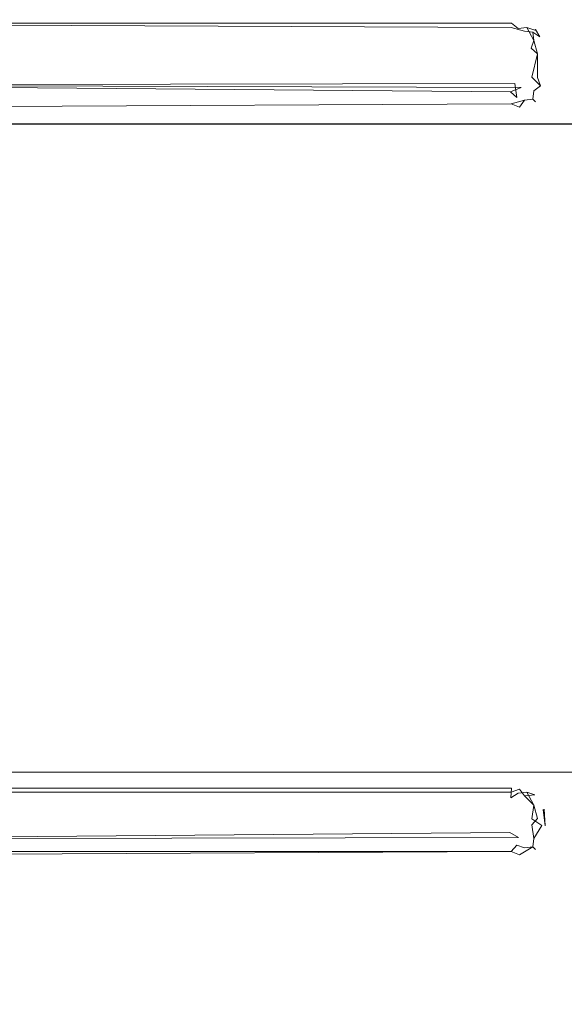
# Model space of a CAD drawing. Extents: x -700 to 700, y -62 to 38.
# Drawn here: x 6 to 13, y -4 to 8 of the extents above; entities that cross this region are included whole.
import ezdxf

# ---------------------------------------------------------------- set-up
doc = ezdxf.new("R2010")
doc.units = 0
doc.header["$LTSCALE"] = 500
doc.header["$MEASUREMENT"] = 0
for name, color, linetype in [('NOVOTERM_CHROM_MAT', 7, 'Continuous'), ('NOVOTERM_SZKLO_GRAFIT', 7, 'Continuous'), ('NOVOTERM_USZCZELKA', 7, 'Continuous')]:
    doc.layers.add(name, color=color, linetype=linetype)

msp = doc.modelspace()

# ---------------------------------------------------------------- linework, layer by layer
at = {"layer": 'NOVOTERM_CHROM_MAT', "lineweight": 0, "invisible_edges": 15}
for points in [[(629.427, -4, 1845), (-629.5, -4, 1845), (-629.5, -4, 1869.76), (629.427, -4, 1869.76)], [(629.427, -4, 1869.76), (-629.5, -4, 1869.76), (-629.5, -4, 1870.53), (629.427, -4, 1870.53)], [(629.427, -4, 1845), (629.427, -4.034, 1844.74), (-629.5, -4.034, 1844.74), (-629.5, -4, 1845)], [(629.427, -4.021, 1870.68), (629.427, -4, 1870.53), (-629.5, -4, 1870.53), (-629.5, -4.021, 1870.68)], [(-629.5, -4, 7.569), (629.427, -4, 7.569), (629.427, -4, 0.833), (-629.5, -4, 0.833)], [(-629.5, -4, 54.833), (629.427, -4, 54.833), (629.427, -4, 30.07), (-629.5, -4, 30.07)], [(-629.5, -4, 30.07), (629.427, -4, 30.07), (629.427, -4, 29.306), (-629.5, -4, 29.306)], [(-629.5, -4.034, 0.574), (-629.5, -4, 0.833), (629.427, -4, 0.833), (629.427, -4.034, 0.574)], [(629.427, -4.034, 7.828), (629.427, -4, 7.569), (-629.5, -4, 7.569), (-629.5, -4.034, 7.828)], [(-629.5, -4, 54.833), (-629.5, -4.034, 55.092), (629.427, -4.034, 55.092), (629.427, -4, 54.833)], [(-629.5, -4.02, 29.151), (-629.5, -4, 29.306), (629.427, -4, 29.306), (629.427, -4.02, 29.151)]]:
    msp.add_3dface(points, dxfattribs=at)
at = {"layer": 'NOVOTERM_SZKLO_GRAFIT', "lineweight": 0}
for points, invisible_edges in [([(634.527, 6.615, 1884.88), (634.527, 6.615, 15.123), (2.359, 6.615, 15.123), (2.359, 6.615, 1884.88)], 15), ([(634.527, 6.615, 1884.88), (2.359, 6.615, 1884.88), (2.359, 6.598, 1885.01), (634.527, 6.598, 1885.01)], 15), ([(634.527, 6.598, 14.994), (2.359, 6.598, 14.994), (2.359, 6.615, 15.123), (634.527, 6.615, 15.123)], 15), ([(634.527, 6.598, 1885.01), (2.359, 6.598, 1885.01), (2.359, 6.548, 1885.13), (634.527, 6.548, 1885.13)], 15), ([(634.527, 6.548, 14.873), (2.359, 6.548, 14.873), (2.359, 6.598, 14.994), (634.527, 6.598, 14.994)], 15), ([(634.527, 6.548, 1885.13), (2.359, 6.548, 1885.13), (2.359, 6.468, 1885.23), (634.527, 6.468, 1885.23)], 15), ([(634.527, 6.469, 14.77), (2.359, 6.469, 14.77), (2.359, 6.548, 14.873), (634.527, 6.548, 14.873)], 14), ([(634.527, 6.365, 14.69), (2.359, 6.365, 14.69), (2.359, 6.469, 14.77), (634.527, 6.469, 14.77)], 15), ([(634.527, 6.468, 1885.23), (2.359, 6.468, 1885.23), (2.359, 6.365, 1885.31), (634.527, 6.365, 1885.31)], 14), ([(634.527, 6.365, 1885.31), (2.359, 6.365, 1885.31), (2.359, 6.244, 1885.36), (634.527, 6.244, 1885.36)], 15), ([(634.527, 6.244, 14.64), (2.359, 6.244, 14.64), (2.359, 6.365, 14.69), (634.527, 6.365, 14.69)], 15), ([(634.527, 6.244, 1885.36), (2.359, 6.244, 1885.36), (2.359, 6.115, 1885.38), (634.527, 6.115, 1885.38)], 15), ([(634.527, 6.115, 14.623), (2.359, 6.115, 14.623), (2.359, 6.244, 14.64), (634.527, 6.244, 14.64)], 15), ([(634.527, 6.115, 14.623), (634.527, -0.885, 14.623), (2.359, -0.885, 14.623), (2.359, 6.115, 14.623)], 15), ([(2.359, 6.115, 1885.38), (2.359, -0.885, 1885.38), (634.527, -0.885, 1885.38), (634.527, 6.115, 1885.38)], 15), ([(634.527, -0.885, 1885.38), (2.359, -0.885, 1885.38), (2.359, -1.015, 1885.36), (634.527, -1.015, 1885.36)], 15), ([(634.527, -1.014, 14.64), (2.359, -1.014, 14.64), (2.359, -0.885, 14.623), (634.527, -0.885, 14.623)], 15), ([(634.527, -1.135, 14.69), (2.359, -1.135, 14.69), (2.359, -1.014, 14.64), (634.527, -1.014, 14.64)], 15), ([(634.527, -1.015, 1885.36), (2.359, -1.015, 1885.36), (2.359, -1.135, 1885.31), (634.527, -1.135, 1885.31)], 15), ([(634.527, -1.135, 1885.31), (2.359, -1.135, 1885.31), (2.359, -1.239, 1885.23), (634.527, -1.239, 1885.23)], 11), ([(634.527, -1.239, 14.77), (2.359, -1.239, 14.77), (2.359, -1.135, 14.69), (634.527, -1.135, 14.69)], 15), ([(634.527, -1.239, 1885.23), (2.359, -1.239, 1885.23), (2.359, -1.318, 1885.13), (634.527, -1.318, 1885.13)], 15), ([(634.527, -1.318, 14.873), (2.359, -1.318, 14.873), (2.359, -1.239, 14.77), (634.527, -1.239, 14.77)], 11), ([(634.527, -1.318, 1885.13), (2.359, -1.318, 1885.13), (2.359, -1.368, 1885.01), (634.527, -1.368, 1885.01)], 15), ([(634.527, -1.368, 14.994), (2.359, -1.368, 14.994), (2.359, -1.318, 14.873), (634.527, -1.318, 14.873)], 15), ([(634.527, -1.368, 1885.01), (2.359, -1.368, 1885.01), (2.359, -1.385, 1884.88), (634.527, -1.385, 1884.88)], 15), ([(634.527, -1.385, 15.123), (2.359, -1.385, 15.123), (2.359, -1.368, 14.994), (634.527, -1.368, 14.994)], 15), ([(634.527, -1.385, 1884.88), (2.359, -1.385, 1884.88), (2.359, -1.385, 15.123), (634.527, -1.385, 15.123)], 15)]:
    msp.add_3dface(points, dxfattribs=dict(at, invisible_edges=invisible_edges))
at = {"layer": 'NOVOTERM_USZCZELKA', "lineweight": 0}
for points, invisible_edges in [([(12.109, 7.698, 14.861), (12.103, 7.615, 14.717), (1.859, 7.666, 14.783), (1.859, 7.709, 14.943)], 13), ([(1.859, 7.708, 1885.06), (12.109, 7.708, 1885.06), (12.109, 7.698, 14.861), (1.859, 7.709, 14.943)], 15), ([(12.109, 7.708, 1885.06), (1.859, 7.708, 1885.06), (1.859, 7.666, 1885.22), (12.107, 7.666, 1885.22)], 11), ([(12.188, 7.603, 1885.28), (12.107, 7.666, 1885.22), (1.859, 7.666, 1885.22), (12.188, 7.603, 1885.28)], 14), ([(12.188, 7.603, 1885.28), (1.859, 7.666, 1885.22), (1.859, 7.548, 1885.33), (12.099, 7.548, 1885.33)], 15), ([(12.103, 7.615, 14.717), (12.094, 7.472, 14.634), (1.859, 7.549, 14.666), (1.859, 7.666, 14.783)], 15), ([(12.171, 7.539, 14.666), (12.094, 7.472, 14.634), (12.103, 7.615, 14.717), (12.171, 7.539, 14.666)], 15), ([(12.202, 7.653, 14.783), (12.103, 7.615, 14.717), (12.109, 7.698, 14.861), (12.202, 7.653, 14.783)], 15), ([(12.262, 7.573, 14.717), (12.103, 7.615, 14.717), (12.202, 7.653, 14.783), (12.262, 7.573, 14.717)], 15), ([(12.171, 7.539, 14.666), (12.103, 7.615, 14.717), (12.262, 7.573, 14.717), (12.278, 7.477, 14.666)], 13), ([(12.109, 7.708, 1885.06), (12.107, 7.666, 1885.22), (12.21, 7.684, 1885.14), (12.109, 7.708, 1885.06)], 15), ([(12.107, 7.666, 1885.22), (12.188, 7.603, 1885.28), (12.288, 7.617, 1885.22), (12.21, 7.684, 1885.14)], 15), ([(12.213, 7.695, 14.943), (12.109, 7.698, 14.861), (12.109, 7.708, 1885.06), (12.21, 7.684, 1885.14)], 15), ([(12.109, 7.698, 14.861), (12.213, 7.695, 14.943), (12.304, 7.646, 14.861), (12.202, 7.653, 14.783)], 15), ([(12.374, 7.461, 1885.28), (12.288, 7.617, 1885.22), (12.188, 7.603, 1885.28), (12.229, 7.515, 1885.33)], 12), ([(12.202, 7.653, 14.783), (12.304, 7.646, 14.861), (12.362, 7.561, 14.783), (12.262, 7.573, 14.717)], 11), ([(12.304, 7.646, 14.861), (12.213, 7.695, 14.943), (12.21, 7.684, 1885.14), (12.309, 7.655, 1885.06)], 15), ([(12.21, 7.684, 1885.14), (12.288, 7.617, 1885.22), (12.384, 7.583, 1885.14), (12.309, 7.655, 1885.06)], 15), ([(12.288, 7.617, 1885.22), (12.374, 7.461, 1885.28), (12.446, 7.503, 1885.14), (12.288, 7.617, 1885.22)], 15), ([(12.384, 7.583, 1885.14), (12.288, 7.617, 1885.22), (12.446, 7.503, 1885.14), (12.384, 7.583, 1885.14)], 14), ([(12.392, 7.592, 14.943), (12.304, 7.646, 14.861), (12.309, 7.655, 1885.06), (12.384, 7.583, 1885.14)], 15), ([(12.304, 7.646, 14.861), (12.392, 7.592, 14.943), (12.446, 7.503, 14.861), (12.362, 7.561, 14.783)], 15), ([(12.094, 7.472, 14.634), (12.164, 7.363, 14.623), (1.859, 7.389, 14.623), (1.859, 7.549, 14.666)], 15), ([(1.859, 7.548, 1885.33), (1.859, 7.388, 1885.38), (12.151, 7.464, 1885.37), (12.099, 7.548, 1885.33)], 15), ([(12.094, 7.472, 14.634), (12.171, 7.539, 14.666), (12.278, 7.477, 14.666), (12.164, 7.363, 14.623)], 15), ([(12.188, 7.603, 1885.28), (12.099, 7.548, 1885.33), (12.151, 7.464, 1885.37), (12.229, 7.515, 1885.33)], 15), ([(12.151, 7.464, 1885.37), (12.265, 7.35, 1885.37), (12.374, 7.461, 1885.28), (12.229, 7.515, 1885.33)], 15), ([(12.262, 7.573, 14.717), (12.362, 7.561, 14.783), (12.374, 7.461, 14.717), (12.278, 7.477, 14.666)], 15), ([(12.362, 7.561, 14.783), (12.446, 7.503, 14.861), (12.454, 7.401, 14.783), (12.374, 7.461, 14.717)], 6), ([(12.446, 7.503, 1885.14), (12.374, 7.461, 1885.28), (12.454, 7.401, 1885.22), (12.446, 7.503, 1885.14)], 15), ([(12.446, 7.503, 14.861), (12.392, 7.592, 14.943), (12.384, 7.583, 1885.14), (12.446, 7.503, 1885.14)], 12), ([(12.496, 7.412, 14.943), (12.446, 7.503, 14.861), (12.446, 7.503, 1885.14), (12.496, 7.412, 1885.06)], 15), ([(12.446, 7.503, 1885.14), (12.454, 7.401, 1885.22), (12.498, 7.308, 1885.14), (12.496, 7.412, 1885.06)], 15), ([(12.446, 7.503, 14.861), (12.496, 7.412, 14.943), (12.498, 7.308, 14.861), (12.454, 7.401, 14.783)], 15), ([(2.338, 6.935, 1885.38), (12.151, 7.464, 1885.37), (1.859, 7.388, 1885.38), (2.338, 6.935, 1885.38)], 15), ([(1.859, 7.389, 14.623), (12.164, 7.363, 14.623), (12.148, 6.948, 14.623), (2.338, 6.935, 14.623)], 11), ([(2.338, 6.935, 1885.38), (12.164, 7.363, 1885.38), (12.151, 7.464, 1885.37), (2.338, 6.935, 1885.38)], 15), ([(12.151, 7.464, 1885.37), (12.164, 7.363, 1885.38), (12.265, 7.35, 1885.37), (12.151, 7.464, 1885.37)], 15), ([(12.164, 7.363, 14.623), (12.278, 7.477, 14.666), (12.34, 7.37, 14.666), (12.272, 7.293, 14.634)], 15), ([(12.374, 7.461, 1885.28), (12.265, 7.35, 1885.37), (12.416, 7.302, 1885.28), (12.374, 7.461, 1885.28)], 11), ([(12.34, 7.37, 14.666), (12.278, 7.477, 14.666), (12.374, 7.461, 14.717), (12.34, 7.37, 14.666)], 15), ([(12.374, 7.461, 14.717), (12.454, 7.401, 14.783), (12.416, 7.303, 14.717), (12.34, 7.37, 14.666)], 3), ([(12.374, 7.461, 1885.28), (12.416, 7.302, 1885.28), (12.498, 7.308, 1885.14), (12.454, 7.401, 1885.22)], 15), ([(12.416, 7.303, 14.717), (12.454, 7.401, 14.783), (12.498, 7.308, 14.861), (12.416, 7.303, 14.717)], 15), ([(12.498, 7.308, 14.861), (12.496, 7.412, 14.943), (12.496, 7.412, 1885.06), (12.498, 7.308, 1885.14)], 15), ([(12.164, 7.363, 1885.38), (2.338, 6.935, 1885.38), (12.184, 6.995, 1885.38), (12.164, 7.363, 1885.38)], 15), ([(12.249, 6.935, 14.634), (12.148, 6.948, 14.623), (12.164, 7.363, 14.623), (12.272, 7.293, 14.634)], 15), ([(12.164, 7.363, 1885.38), (12.184, 6.995, 1885.38), (12.265, 7.35, 1885.37), (12.164, 7.363, 1885.38)], 15), ([(12.416, 7.021, 1885.28), (12.416, 7.302, 1885.28), (12.265, 7.35, 1885.37), (12.184, 6.995, 1885.38)], 15), ([(12.272, 7.293, 14.634), (12.349, 7.025, 14.666), (12.249, 6.935, 14.634), (12.272, 7.293, 14.634)], 15), ([(12.272, 7.293, 14.634), (12.34, 7.37, 14.666), (12.416, 7.303, 14.717), (12.272, 7.293, 14.634)], 15), ([(12.416, 7.303, 14.717), (12.349, 7.025, 14.666), (12.272, 7.293, 14.634), (12.416, 7.303, 14.717)], 15), ([(12.416, 7.303, 14.717), (12.454, 6.923, 14.783), (12.349, 7.025, 14.666), (12.416, 7.303, 14.717)], 11), ([(12.454, 6.922, 1885.22), (12.498, 7.308, 1885.14), (12.416, 7.302, 1885.28), (12.416, 7.021, 1885.28)], 3), ([(12.498, 7.016, 14.861), (12.454, 6.923, 14.783), (12.416, 7.303, 14.717), (12.498, 7.308, 14.861)], 15), ([(12.454, 6.922, 1885.22), (12.509, 7.015, 1885.06), (12.498, 7.308, 1885.14), (12.454, 6.922, 1885.22)], 15), ([(12.498, 7.016, 14.861), (12.498, 7.308, 14.861), (12.498, 7.308, 1885.14), (12.509, 7.015, 1885.06)], 15), ([(12.349, 7.025, 14.666), (12.454, 6.923, 14.783), (12.374, 6.862, 14.717), (12.249, 6.935, 14.634)], 12), ([(12.184, 6.995, 1885.38), (2.338, 6.935, 1885.38), (12.223, 6.901, 1885.37), (12.184, 6.995, 1885.38)], 13), ([(12.094, 6.852, 14.634), (2.349, 6.775, 14.666), (2.338, 6.935, 14.623), (12.094, 6.852, 14.634)], 11), ([(2.349, 6.775, 1885.33), (12.094, 6.852, 1885.37), (2.338, 6.935, 1885.38), (2.349, 6.775, 1885.33)], 13), ([(12.148, 6.948, 14.623), (12.249, 6.935, 14.634), (12.171, 6.785, 14.666), (12.148, 6.948, 14.623)], 11), ([(12.249, 6.935, 14.634), (12.374, 6.862, 14.717), (12.262, 6.75, 14.717), (12.171, 6.785, 14.666)], 15), ([(12.184, 6.995, 1885.38), (12.223, 6.901, 1885.37), (12.34, 6.953, 1885.33), (12.416, 7.021, 1885.28)], 15), ([(12.374, 6.862, 1885.28), (12.34, 6.953, 1885.33), (12.223, 6.901, 1885.37), (12.262, 6.75, 1885.28)], 15), ([(12.374, 6.862, 1885.28), (12.454, 6.922, 1885.22), (12.416, 7.021, 1885.28), (12.34, 6.953, 1885.33)], 15), ([(12.454, 6.923, 14.783), (12.496, 6.911, 14.943), (12.456, 6.815, 14.943), (12.362, 6.763, 14.783)], 15), ([(12.362, 6.763, 14.783), (12.374, 6.862, 14.717), (12.454, 6.923, 14.783), (12.362, 6.763, 14.783)], 15), ([(12.454, 6.922, 1885.22), (12.374, 6.862, 1885.28), (12.362, 6.762, 1885.22), (12.454, 6.922, 1885.22)], 14), ([(12.454, 6.922, 1885.22), (12.362, 6.762, 1885.22), (12.456, 6.815, 1885.06), (12.496, 6.911, 1885.06)], 15), ([(12.454, 6.923, 14.783), (12.498, 7.016, 14.861), (12.496, 6.911, 14.943), (12.454, 6.923, 14.783)], 15), ([(12.509, 7.015, 1885.06), (12.454, 6.922, 1885.22), (12.496, 6.911, 1885.06), (12.509, 7.015, 1885.06)], 15), ([(12.456, 6.815, 14.943), (12.496, 6.911, 14.943), (12.496, 6.911, 1885.06), (12.456, 6.815, 1885.06)], 15), ([(12.496, 6.911, 14.943), (12.498, 7.016, 14.861), (12.509, 7.015, 1885.06), (12.496, 6.911, 1885.06)], 15), ([(2.349, 6.775, 1885.33), (2.356, 6.658, 1885.22), (12.103, 6.708, 1885.28), (12.094, 6.852, 1885.37)], 13), ([(12.094, 6.852, 14.634), (12.103, 6.709, 14.717), (2.356, 6.658, 14.783), (2.349, 6.775, 14.666)], 15), ([(12.171, 6.784, 1885.33), (12.223, 6.901, 1885.37), (12.094, 6.852, 1885.37), (12.171, 6.784, 1885.33)], 13), ([(12.223, 6.901, 1885.37), (12.223, 6.901, 1885.37), (12.094, 6.852, 1885.37)], 15), ([(12.103, 6.708, 1885.28), (12.171, 6.784, 1885.33), (12.094, 6.852, 1885.37), (12.103, 6.708, 1885.28)], 15), ([(12.094, 6.852, 14.634), (12.171, 6.785, 14.666), (12.103, 6.709, 14.717), (12.094, 6.852, 14.634)], 14), ([(12.262, 6.75, 1885.28), (12.223, 6.901, 1885.37), (12.171, 6.784, 1885.33), (12.262, 6.75, 1885.28)], 15), ([(12.362, 6.762, 1885.22), (12.374, 6.862, 1885.28), (12.262, 6.75, 1885.28), (12.362, 6.762, 1885.22)], 14), ([(12.262, 6.75, 14.717), (12.374, 6.862, 14.717), (12.362, 6.763, 14.783), (12.262, 6.75, 14.717)], 13), ([(12.456, 6.815, 1885.06), (12.362, 6.762, 1885.22), (12.392, 6.732, 1885.06), (12.456, 6.815, 1885.06)], 15), ([(12.362, 6.763, 14.783), (12.456, 6.815, 14.943), (12.392, 6.732, 14.943), (12.362, 6.763, 14.783)], 15), ([(12.392, 6.732, 14.943), (12.456, 6.815, 14.943), (12.456, 6.815, 1885.06), (12.392, 6.732, 1885.06)], 7), ([(12.109, 6.626, 14.861), (2.359, 6.615, 14.943), (2.356, 6.658, 14.783), (12.103, 6.709, 14.717)], 11), ([(2.356, 6.658, 1885.22), (2.359, 6.615, 1885.06), (12.109, 6.626, 1885.14), (12.103, 6.708, 1885.28)], 15), ([(12.103, 6.709, 14.717), (12.171, 6.785, 14.666), (12.262, 6.75, 14.717), (12.103, 6.709, 14.717)], 11), ([(12.202, 6.67, 1885.22), (12.262, 6.75, 1885.28), (12.171, 6.784, 1885.33), (12.103, 6.708, 1885.28)], 14), ([(12.262, 6.75, 14.717), (12.304, 6.678, 14.861), (12.21, 6.639, 14.861), (12.103, 6.709, 14.717)], 15), ([(12.109, 6.626, 14.861), (12.103, 6.709, 14.717), (12.21, 6.639, 14.861), (12.109, 6.626, 14.861)], 15), ([(12.109, 6.626, 1885.14), (12.213, 6.628, 1885.06), (12.202, 6.67, 1885.22), (12.103, 6.708, 1885.28)], 11), ([(12.362, 6.762, 1885.22), (12.262, 6.75, 1885.28), (12.202, 6.67, 1885.22), (12.362, 6.762, 1885.22)], 14), ([(12.362, 6.762, 1885.22), (12.202, 6.67, 1885.22), (12.309, 6.668, 1885.06), (12.392, 6.732, 1885.06)], 7), ([(12.21, 6.639, 14.861), (12.304, 6.678, 14.861), (12.309, 6.668, 1885.06), (12.213, 6.628, 1885.06)], 15), ([(12.304, 6.678, 14.861), (12.262, 6.75, 14.717), (12.362, 6.763, 14.783), (12.304, 6.678, 14.861)], 13), ([(12.304, 6.678, 14.861), (12.362, 6.763, 14.783), (12.392, 6.732, 14.943), (12.304, 6.678, 14.861)], 13), ([(12.304, 6.678, 14.861), (12.392, 6.732, 14.943), (12.392, 6.732, 1885.06), (12.309, 6.668, 1885.06)], 15), ([(2.359, 6.615, 14.943), (12.109, 6.626, 14.861), (12.109, 6.626, 1885.14), (2.359, 6.615, 1885.06)], 15), ([(12.109, 6.626, 14.861), (12.21, 6.639, 14.861), (12.213, 6.628, 1885.06), (12.109, 6.626, 1885.14)], 15), ([(12.309, 6.668, 1885.06), (12.202, 6.67, 1885.22), (12.213, 6.628, 1885.06), (12.309, 6.668, 1885.06)], 15), ([(2.353, -1.479, 1885.28), (12.103, -1.479, 1885.28), (12.109, -1.385, 1885.06), (2.359, -1.396, 1885.14)], 15), ([(2.356, -1.428, 14.783), (2.359, -1.385, 14.943), (12.109, -1.385, 14.943), (12.107, -1.428, 14.783)], 15), ([(12.109, -1.385, 14.943), (2.359, -1.385, 14.943), (2.359, -1.396, 1885.14), (12.109, -1.385, 1885.06)], 15), ([(12.202, -1.441, 1885.22), (12.213, -1.399, 1885.06), (12.109, -1.385, 1885.06), (12.103, -1.479, 1885.28)], 7), ([(12.21, -1.409, 14.86), (12.107, -1.428, 14.783), (12.109, -1.385, 14.943), (12.21, -1.409, 14.86)], 15), ([(12.21, -1.409, 14.86), (12.109, -1.385, 14.943), (12.109, -1.385, 1885.06), (12.213, -1.399, 1885.06)], 15), ([(12.304, -1.448, 1885.14), (12.213, -1.399, 1885.06), (12.202, -1.441, 1885.22), (12.262, -1.521, 1885.28)], 15), ([(12.309, -1.439, 14.943), (12.21, -1.409, 14.86), (12.213, -1.399, 1885.06), (12.304, -1.448, 1885.14)], 15), ([(2.338, -1.705, 1885.38), (12.129, -1.711, 1885.38), (12.103, -1.479, 1885.28), (2.353, -1.479, 1885.28)], 11), ([(2.349, -1.545, 14.666), (2.356, -1.428, 14.783), (12.107, -1.428, 14.783), (12.099, -1.545, 14.666)], 13), ([(12.188, -1.49, 14.717), (12.099, -1.545, 14.666), (12.107, -1.428, 14.783), (12.188, -1.49, 14.717)], 13), ([(12.229, -1.578, 14.666), (12.099, -1.545, 14.666), (12.188, -1.49, 14.717), (12.229, -1.578, 14.666)], 13), ([(12.262, -1.521, 1885.28), (12.202, -1.441, 1885.22), (12.103, -1.479, 1885.28), (12.171, -1.555, 1885.33)], 14), ([(12.129, -1.711, 1885.38), (12.223, -1.672, 1885.37), (12.171, -1.555, 1885.33), (12.103, -1.479, 1885.28)], 15), ([(12.107, -1.428, 14.783), (12.21, -1.409, 14.86), (12.288, -1.476, 14.783), (12.188, -1.49, 14.717)], 15), ([(12.262, -1.521, 1885.28), (12.171, -1.555, 1885.33), (12.223, -1.672, 1885.37), (12.374, -1.633, 1885.28)], 15), ([(12.188, -1.49, 14.717), (12.288, -1.476, 14.783), (12.374, -1.632, 14.717), (12.229, -1.578, 14.666)], 12), ([(12.21, -1.409, 14.86), (12.309, -1.439, 14.943), (12.384, -1.51, 14.86), (12.288, -1.476, 14.783)], 11), ([(12.304, -1.448, 1885.14), (12.262, -1.521, 1885.28), (12.384, -1.51, 1885.14), (12.304, -1.448, 1885.14)], 15), ([(12.262, -1.521, 1885.28), (12.374, -1.633, 1885.28), (12.446, -1.591, 1885.14), (12.384, -1.51, 1885.14)], 6), ([(12.288, -1.476, 14.783), (12.384, -1.51, 14.86), (12.446, -1.591, 14.86), (12.374, -1.632, 14.717)], 15), ([(12.384, -1.51, 14.86), (12.309, -1.439, 14.943), (12.304, -1.448, 1885.14), (12.384, -1.51, 1885.14)], 15), ([(12.446, -1.591, 14.86), (12.384, -1.51, 14.86), (12.384, -1.51, 1885.14), (12.446, -1.591, 1885.14)], 13), ([(2.338, -1.705, 14.623), (2.349, -1.545, 14.666), (12.099, -1.545, 14.666), (12.088, -1.705, 14.623)], 15), ([(12.088, -1.705, 14.623), (12.099, -1.545, 14.666), (12.229, -1.578, 14.666), (12.249, -1.705, 14.634)], 15), ([(12.374, -1.633, 1885.28), (12.223, -1.672, 1885.37), (12.349, -1.796, 1885.33), (12.374, -1.633, 1885.28)], 15), ([(12.249, -1.705, 14.634), (12.229, -1.578, 14.666), (12.374, -1.632, 14.717), (12.249, -1.705, 14.634)], 15), ([(12.249, -1.705, 14.634), (12.374, -1.632, 14.717), (12.416, -1.791, 14.717), (12.349, -1.866, 14.666)], 11), ([(12.374, -1.633, 1885.28), (12.349, -1.796, 1885.33), (12.466, -1.874, 1885.22), (12.485, -1.685, 1885.14)], 14), ([(12.446, -1.591, 1885.14), (12.374, -1.633, 1885.28), (12.485, -1.685, 1885.14), (12.446, -1.591, 1885.14)], 15), ([(12.454, -1.693, 14.783), (12.374, -1.632, 14.717), (12.446, -1.591, 14.86), (12.454, -1.693, 14.783)], 15), ([(12.416, -1.791, 14.717), (12.374, -1.632, 14.717), (12.454, -1.693, 14.783), (12.416, -1.791, 14.717)], 14), ([(12.496, -1.681, 14.943), (12.446, -1.591, 14.86), (12.446, -1.591, 1885.14), (12.485, -1.685, 1885.14)], 15), ([(12.454, -1.693, 14.783), (12.446, -1.591, 14.86), (12.496, -1.681, 14.943), (12.454, -1.693, 14.783)], 15), ([(2.344, -2.039, 1885.37), (12.129, -1.711, 1885.38), (2.338, -1.705, 1885.38), (2.344, -2.039, 1885.37)], 15), ([(12.088, -1.705, 14.623), (2.344, -2.039, 14.634), (2.338, -1.705, 14.623), (12.088, -1.705, 14.623)], 15), ([(2.344, -2.039, 14.634), (12.088, -1.705, 14.623), (12.148, -1.943, 14.623), (2.344, -2.039, 14.634)], 15), ([(12.129, -1.711, 1885.38), (2.344, -2.039, 1885.37), (12.272, -1.861, 1885.37), (12.129, -1.711, 1885.38)], 15), ([(12.189, -1.806, 14.623), (12.088, -1.705, 14.623), (12.249, -1.705, 14.634), (12.189, -1.806, 14.623)], 15), ([(12.148, -1.943, 14.623), (12.088, -1.705, 14.623), (12.189, -1.806, 14.623), (12.148, -1.943, 14.623)], 15), ([(12.272, -1.861, 1885.37), (12.349, -1.796, 1885.33), (12.223, -1.672, 1885.37), (12.129, -1.711, 1885.38)], 15), ([(12.189, -1.806, 14.623), (12.249, -1.705, 14.634), (12.349, -1.866, 14.666), (12.249, -1.956, 14.634)], 15), ([(12.454, -1.693, 14.783), (12.498, -1.786, 14.86), (12.466, -1.873, 14.783), (12.416, -1.791, 14.717)], 15), ([(12.498, -1.786, 14.86), (12.454, -1.693, 14.783), (12.496, -1.681, 14.943), (12.498, -1.786, 14.86)], 11), ([(12.498, -1.786, 1885.14), (12.485, -1.685, 1885.14), (12.466, -1.874, 1885.22), (12.498, -1.786, 1885.14)], 14), ([(12.509, -1.876, 14.943), (12.496, -1.681, 14.943), (12.485, -1.685, 1885.14), (12.509, -1.876, 1885.06)], 10), ([(12.272, -1.861, 1885.37), (2.344, -2.039, 1885.37), (12.088, -1.956, 1885.38), (12.272, -1.861, 1885.37)], 15), ([(12.272, -1.861, 1885.37), (12.088, -1.956, 1885.38), (12.19, -2.016, 1885.37), (12.34, -1.938, 1885.33)], 13), ([(12.249, -1.956, 14.634), (12.148, -1.943, 14.623), (12.189, -1.806, 14.623), (12.249, -1.956, 14.634)], 15), ([(12.249, -1.956, 14.634), (12.349, -1.866, 14.666), (12.374, -2.029, 14.717), (12.249, -1.956, 14.634)], 13), ([(12.349, -1.796, 1885.33), (12.272, -1.861, 1885.37), (12.34, -1.938, 1885.33), (12.349, -1.796, 1885.33)], 15), ([(12.466, -1.874, 1885.22), (12.349, -1.796, 1885.33), (12.34, -1.938, 1885.33), (12.466, -1.874, 1885.22)], 14), ([(12.416, -1.791, 14.717), (12.466, -1.873, 14.783), (12.374, -2.029, 14.717), (12.349, -1.866, 14.666)], 15), ([(12.362, -2.128, 14.783), (12.374, -2.029, 14.717), (12.466, -1.873, 14.783), (12.362, -2.128, 14.783)], 15), ([(12.466, -1.873, 14.783), (12.496, -1.98, 14.943), (12.456, -2.076, 14.943), (12.362, -2.128, 14.783)], 15), ([(12.509, -1.876, 1885.06), (12.498, -1.786, 1885.14), (12.466, -1.874, 1885.22), (12.509, -1.876, 1885.06)], 14), ([(12.466, -1.873, 14.783), (12.498, -1.786, 14.86), (12.509, -1.876, 14.943), (12.466, -1.873, 14.783)], 13), ([(12.496, -1.98, 14.943), (12.466, -1.873, 14.783), (12.509, -1.876, 14.943), (12.496, -1.98, 14.943)], 15), ([(12.509, -1.876, 1885.06), (12.509, -1.876, 1885.06), (12.498, -1.786, 1885.14)], 15), ([(2.344, -2.039, 14.634), (12.148, -1.943, 14.623), (12.094, -2.039, 14.634), (2.344, -2.039, 14.634)], 15), ([(2.344, -2.039, 1885.37), (2.344, -2.039, 1885.37), (12.088, -1.956, 1885.38)], 13), ([(12.148, -1.943, 14.623), (12.249, -1.956, 14.634), (12.171, -2.107, 14.666), (12.094, -2.039, 14.634)], 15), ([(12.249, -1.956, 14.634), (12.374, -2.029, 14.717), (12.262, -2.141, 14.717), (12.171, -2.107, 14.666)], 11), ([(12.278, -2.045, 1885.33), (12.34, -1.938, 1885.33), (12.19, -2.016, 1885.37), (12.278, -2.045, 1885.33)], 15), ([(12.374, -2.029, 1885.28), (12.34, -1.938, 1885.33), (12.278, -2.045, 1885.33), (12.374, -2.029, 1885.28)], 15), ([(12.466, -1.874, 1885.22), (12.34, -1.938, 1885.33), (12.374, -2.029, 1885.28), (12.466, -1.874, 1885.22)], 15), ([(12.466, -1.874, 1885.22), (12.374, -2.029, 1885.28), (12.362, -2.129, 1885.22), (12.466, -1.874, 1885.22)], 14), ([(12.466, -1.874, 1885.22), (12.362, -2.129, 1885.22), (12.456, -2.076, 1885.06), (12.496, -1.98, 1885.06)], 15), ([(12.456, -2.076, 14.943), (12.496, -1.98, 14.943), (12.496, -1.98, 1885.06), (12.456, -2.076, 1885.06)], 15), ([(12.509, -1.876, 1885.06), (12.466, -1.874, 1885.22), (12.496, -1.98, 1885.06), (12.509, -1.876, 1885.06)], 15), ([(12.496, -1.98, 14.943), (12.509, -1.876, 14.943), (12.509, -1.876, 1885.06), (12.496, -1.98, 1885.06)], 15), ([(2.344, -2.039, 1885.37), (2.356, -2.233, 1885.22), (12.103, -2.183, 1885.28), (12.19, -2.016, 1885.37)], 5), ([(12.094, -2.039, 14.634), (12.103, -2.182, 14.717), (2.353, -2.182, 14.717), (2.344, -2.039, 14.634)], 13), ([(12.094, -2.039, 14.634), (12.171, -2.107, 14.666), (12.103, -2.182, 14.717), (12.094, -2.039, 14.634)], 13), ([(12.103, -2.183, 1885.28), (12.171, -2.107, 1885.33), (12.19, -2.016, 1885.37), (12.103, -2.183, 1885.28)], 15), ([(12.262, -2.141, 1885.28), (12.171, -2.107, 1885.33), (12.103, -2.183, 1885.28), (12.262, -2.141, 1885.28)], 15), ([(12.262, -2.141, 14.717), (12.202, -2.221, 14.783), (12.103, -2.182, 14.717), (12.171, -2.107, 14.666)], 15), ([(12.278, -2.045, 1885.33), (12.19, -2.016, 1885.37), (12.171, -2.107, 1885.33), (12.278, -2.045, 1885.33)], 15), ([(12.278, -2.045, 1885.33), (12.171, -2.107, 1885.33), (12.262, -2.141, 1885.28), (12.362, -2.129, 1885.22)], 15), ([(12.262, -2.141, 14.717), (12.374, -2.029, 14.717), (12.362, -2.128, 14.783), (12.262, -2.141, 14.717)], 13), ([(12.374, -2.029, 1885.28), (12.278, -2.045, 1885.33), (12.362, -2.129, 1885.22), (12.374, -2.029, 1885.28)], 11), ([(12.392, -2.159, 1885.06), (12.456, -2.076, 1885.06), (12.362, -2.129, 1885.22), (12.392, -2.159, 1885.06)], 15), ([(12.362, -2.128, 14.783), (12.456, -2.076, 14.943), (12.392, -2.159, 14.943), (12.362, -2.128, 14.783)], 15), ([(12.392, -2.159, 14.943), (12.456, -2.076, 14.943), (12.456, -2.076, 1885.06), (12.392, -2.159, 1885.06)], 7), ([(12.103, -2.182, 14.717), (12.109, -2.276, 14.943), (2.359, -2.276, 14.943), (2.353, -2.182, 14.717)], 15), ([(12.103, -2.183, 1885.28), (2.356, -2.233, 1885.22), (2.359, -2.276, 1885.06), (12.109, -2.276, 1885.06)], 15), ([(12.262, -2.141, 1885.28), (12.103, -2.183, 1885.28), (12.202, -2.221, 1885.22), (12.362, -2.129, 1885.22)], 11), ([(12.103, -2.182, 14.717), (12.202, -2.221, 14.783), (12.109, -2.276, 14.943), (12.103, -2.182, 14.717)], 15), ([(12.202, -2.221, 1885.22), (12.103, -2.183, 1885.28), (12.109, -2.276, 1885.06), (12.213, -2.263, 1885.06)], 14), ([(12.109, -2.276, 14.943), (12.202, -2.221, 14.783), (12.213, -2.262, 14.943), (12.109, -2.276, 14.943)], 15), ([(12.202, -2.221, 14.783), (12.262, -2.141, 14.717), (12.362, -2.128, 14.783), (12.202, -2.221, 14.783)], 13), ([(12.362, -2.128, 14.783), (12.309, -2.222, 14.943), (12.213, -2.262, 14.943), (12.202, -2.221, 14.783)], 15), ([(12.362, -2.129, 1885.22), (12.202, -2.221, 1885.22), (12.213, -2.263, 1885.06), (12.309, -2.223, 1885.06)], 15), ([(12.213, -2.262, 14.943), (12.309, -2.222, 14.943), (12.309, -2.223, 1885.06), (12.213, -2.263, 1885.06)], 15), ([(12.309, -2.222, 14.943), (12.362, -2.128, 14.783), (12.392, -2.159, 14.943), (12.309, -2.222, 14.943)], 13), ([(12.392, -2.159, 1885.06), (12.362, -2.129, 1885.22), (12.309, -2.223, 1885.06), (12.392, -2.159, 1885.06)], 14), ([(12.309, -2.222, 14.943), (12.392, -2.159, 14.943), (12.392, -2.159, 1885.06), (12.309, -2.223, 1885.06)], 15), ([(2.359, -2.276, 14.943), (12.109, -2.276, 14.943), (12.109, -2.276, 1885.06), (2.359, -2.276, 1885.06)], 15), ([(12.109, -2.276, 14.943), (12.213, -2.262, 14.943), (12.213, -2.263, 1885.06), (12.109, -2.276, 1885.06)], 15)]:
    msp.add_3dface(points, dxfattribs=dict(at, invisible_edges=invisible_edges))

doc.saveas('drawing.dxf')
